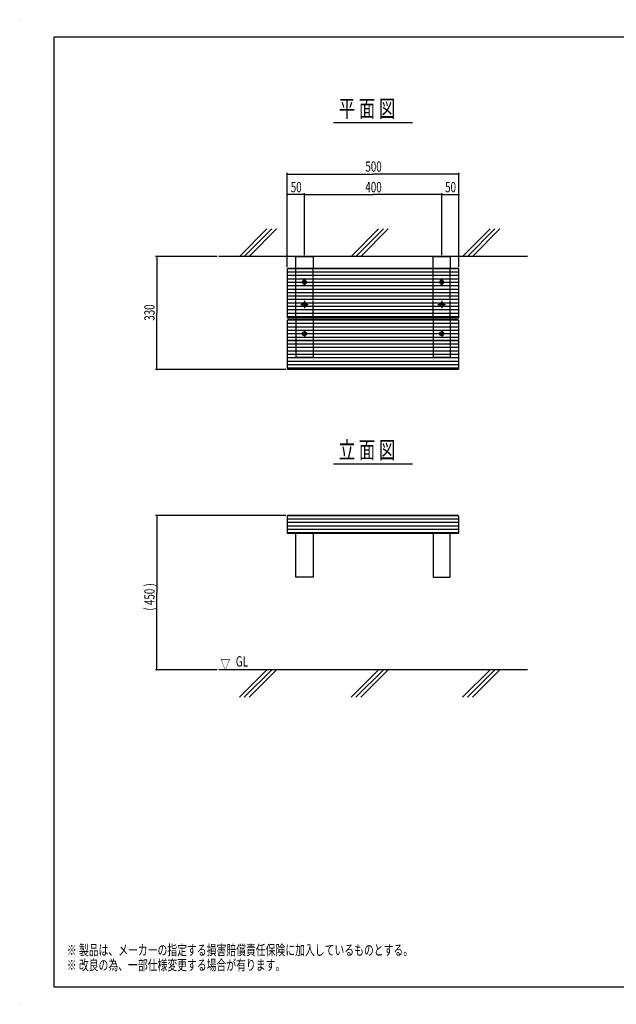
# Model space of a CAD drawing. Extents: x -2050 to 2050, y -1435 to 1435.
# Drawn here: x -2050 to -311, y -1435 to 1435 of the extents above; entities that cross this region are included whole.
import ezdxf

# ---------------------------------------------------------------- set-up
doc = ezdxf.new("R2010")
doc.units = 0
doc.header["$MEASUREMENT"] = 0
for name, pattern in [('CENTER2', [23, 20, -1, 1, -1]), ('CENTERX2', [43, 40, -1, 1, -1]), ('DASHED2', [2, 1, -1])]:
    doc.linetypes.add(name, pattern=pattern)
doc.layers.get('0').update_dxf_attribs({"linetype": 'CONTINUOUS'})
doc.layers.add('DIMENSION', color=7, linetype='CONTINUOUS')
doc.styles.get("Standard").update_dxf_attribs({"font": 'txt.shx', "width": 0.7, "bigfont": 'bigfont.shx'})

# ---------------------------------------------------------------- blocks, each defined once
blk = doc.blocks.new('C11')
at = {"color": 4, "linetype": 'CENTERX2'}
for p, q in [((-1270, 700), (-770, 700)), ((-1270, 690), (-770, 690)), ((-1268, 710), (-772, 710)), ((-1270, 680), (-770, 680)), ((-1270, 670), (-1225.9, 670)), ((-1214.1, 670), (-825.9, 670)), ((-814.1, 670), (-770, 670)), ((-1270, 660), (-770, 660)), ((-1270, 650), (-770, 650)), ((-1270, 640), (-770, 640)), ((-1270, 630), (-770, 630)), ((-1270, 620), (-770, 620)), ((-1270, 610), (-1223.2, 610)), ((-1216.8, 610), (-823.2, 610)), ((-816.8, 610), (-770, 610)), ((-1270, 600), (-1223.2, 600)), ((-1270, 590), (-770, 590)), ((-1270, 580), (-770, 580)), ((-1216.8, 600), (-823.2, 600)), ((-816.8, 600), (-770, 600)), ((-1270, 570), (-770, 570)), ((-1270, 550), (-770, 550)), ((-1268, 560), (-772, 560)), ((-1270, 540), (-770, 540)), ((-1270, 530), (-770, 530)), ((-1270, 520), (-1225.9, 520)), ((-1214.1, 520), (-825.9, 520)), ((-814.1, 520), (-770, 520)), ((-1270, 510), (-770, 510)), ((-1270, 500), (-770, 500)), ((-1270, 490), (-770, 490)), ((-1270, 480), (-770, 480)), ((-1270, 470), (-770, 470)), ((-1270, 460), (-770, 460)), ((-1270, 450), (-770, 450)), ((-1270, 440), (-770, 440)), ((-1270, 430), (-770, 430)), ((-1270, 420), (-770, 420))]:
    blk.add_line(p, q, dxfattribs=at)
blk = doc.blocks.new('C20')
at = {"color": 6, "linetype": 'Continuous'}
for p, q in [((-1268, 560), (-1270, 558)), ((-1270, 558), (-1270, 417)), ((-772, 560), (-1268, 560)), ((-772, 560), (-770, 558)), ((-770, 417), (-770, 558)), ((-1270, 417), (-1268, 415)), ((-772, 415), (-1268, 415)), ((-772, 415), (-770, 417))]:
    blk.add_line(p, q, dxfattribs=at)
blk = doc.blocks.new('C21')
at = {"color": 6, "linetype": 'Continuous'}
for p, q in [((-1268, 710), (-1270, 708)), ((-1270, 708), (-1270, 567)), ((-772, 710), (-1268, 710)), ((-772, 710), (-770, 708)), ((-770, 567), (-770, 708)), ((-1270, 567), (-1268, 565)), ((-772, 565), (-1268, 565)), ((-772, 565), (-770, 567))]:
    blk.add_line(p, q, dxfattribs=at)
blk = doc.blocks.new('C23')
at = {"color": 7, "linetype": 'Continuous'}
for p, q in [((-1950, -1385), (-1950, 1385)), ((-1950, 1385), (2000, 1385)), ((2000, 1385), (2000, -1385)), ((2000, -1385), (-1950, -1385))]:
    blk.add_line(p, q, dxfattribs=at)
blk = doc.blocks.new('C22')
at = {"color": 7, "linetype": 'Continuous'}
for p, q in [((-2050, 1435), (-2050, 1435)), ((-2050, -1435), (-2050, -1435))]:
    blk.add_line(p, q, dxfattribs=at)
blk.add_blockref('C23', (0, 0), dxfattribs=at)
blk = doc.blocks.new('C24')
at = {"color": 4, "linetype": 'CENTERX2'}
for p, q in [((-1270, -20), (-770, -20)), ((-1268, -10), (-772, -10)), ((-1270, -30), (-770, -30)), ((-1270, -40), (-770, -40)), ((-1270, -50), (-770, -50)), ((-1270, -60), (-770, -60))]:
    blk.add_line(p, q, dxfattribs=at)

msp = doc.modelspace()

# ---------------------------------------------------------------- linework, layer by layer
at = {"color": 241, "linetype": 'Continuous'}
for p, q in [((-1135, 1135), (-905, 1135)), ((-570, 745), (-1470, 745)), ((-1135, 140), (-905, 140)), ((-570, -460), (-1470, -460))]:
    msp.add_line(p, q, dxfattribs=at)
at = {"color": 4, "linetype": 'Continuous'}
for p, q in [((-1409.4, 745), (-1329.4, 825)), ((-1395.3, 745), (-1315.3, 825)), ((-1381.1, 745), (-1301.1, 825)), ((-1084.1, 745), (-1004.1, 825)), ((-1070, 745), (-990, 825)), ((-1055.9, 745), (-975.9, 825)), ((-758.9, 745), (-678.9, 825)), ((-744.7, 745), (-664.7, 825)), ((-730.6, 745), (-650.6, 825)), ((-1222, 671.1), (-1220, 672.3)), ((-1222, 668.9), (-1222, 671.1)), ((-1220, 667.7), (-1222, 668.9)), ((-1220, 672.3), (-1218, 671.1)), ((-1218, 668.9), (-1220, 667.7)), ((-1218, 671.1), (-1218, 668.9)), ((-822, 671.1), (-820, 672.3)), ((-822, 668.9), (-822, 671.1)), ((-820, 667.7), (-822, 668.9)), ((-820, 672.3), (-818, 671.1)), ((-818, 668.9), (-820, 667.7)), ((-818, 671.1), (-818, 668.9)), ((-1222, 606.1), (-1220, 607.3)), ((-1222, 603.9), (-1222, 606.1)), ((-1220, 602.7), (-1222, 603.9)), ((-1220, 607.3), (-1218, 606.1)), ((-1218, 603.9), (-1220, 602.7)), ((-1218, 606.1), (-1218, 603.9)), ((-822, 606.1), (-820, 607.3)), ((-822, 603.9), (-822, 606.1)), ((-820, 602.7), (-822, 603.9)), ((-820, 607.3), (-818, 606.1)), ((-818, 603.9), (-820, 602.7)), ((-818, 606.1), (-818, 603.9)), ((-1222, 521.1), (-1220, 522.3)), ((-1222, 518.9), (-1222, 521.1)), ((-1220, 517.7), (-1222, 518.9)), ((-1220, 522.3), (-1218, 521.1)), ((-1218, 518.9), (-1220, 517.7)), ((-1218, 521.1), (-1218, 518.9)), ((-822, 521.1), (-820, 522.3)), ((-822, 518.9), (-822, 521.1)), ((-820, 517.7), (-822, 518.9)), ((-820, 522.3), (-818, 521.1)), ((-818, 518.9), (-820, 517.7)), ((-818, 521.1), (-818, 518.9)), ((-772, 500), (-1268, 500)), ((-1409.4, -540), (-1329.4, -460)), ((-1395.3, -540), (-1315.3, -460)), ((-1381.1, -540), (-1301.1, -460)), ((-1084.1, -540), (-1004.1, -460)), ((-1070, -540), (-990, -460)), ((-1055.9, -540), (-975.9, -460)), ((-758.9, -540), (-678.9, -460)), ((-744.7, -540), (-664.7, -460)), ((-730.6, -540), (-650.6, -460))]:
    msp.add_line(p, q, dxfattribs=at)
at = {"color": 7, "linetype": 'Continuous'}
for p, q in [((-1245, 710), (-1245, 745)), ((-1245, 745), (-1195, 745)), ((-1195, 745), (-1195, 710)), ((-845, 745), (-795, 745)), ((-845, 710), (-845, 745)), ((-795, 745), (-795, 710)), ((-1245, 565), (-1245, 560)), ((-1195, 565), (-1195, 560)), ((-845, 565), (-845, 560)), ((-795, 565), (-795, 560)), ((-1245, -190), (-1245, -63)), ((-1195, -63), (-1195, -190)), ((-845, -63), (-845, -190)), ((-795, -190), (-795, -63)), ((-1195, -190), (-1245, -190)), ((-845, -190), (-795, -190))]:
    msp.add_line(p, q, dxfattribs=at)
at = {"color": 4, "linetype": 'DASHED2'}
for p, q in [((-1245, 565), (-1245, 710)), ((-1195, 565), (-1195, 710)), ((-845, 565), (-845, 710)), ((-795, 565), (-795, 710)), ((-1245, 560), (-1245, 450)), ((-1195, 560), (-1195, 450)), ((-845, 560), (-845, 450)), ((-795, 560), (-795, 450)), ((-1195, 450), (-1245, 450)), ((-795, 450), (-845, 450))]:
    msp.add_line(p, q, dxfattribs=at)
at = {"color": 3, "linetype": 'CENTER2'}
for p, q in [((-1231, 670), (-1209, 670)), ((-1220, 681), (-1220, 659)), ((-831, 670), (-809, 670)), ((-820, 681), (-820, 659)), ((-1231, 605), (-1209, 605)), ((-1220, 616), (-1220, 594)), ((-831, 605), (-809, 605)), ((-820, 616), (-820, 594)), ((-1231, 520), (-1209, 520)), ((-1220, 531), (-1220, 509)), ((-831, 520), (-809, 520)), ((-820, 531), (-820, 509))]:
    msp.add_line(p, q, dxfattribs=at)
at = {"color": 6, "linetype": 'Continuous'}
for p, q in [((-1268, -10), (-1270, -12)), ((-1270, -12), (-1270, -61)), ((-772, -10), (-1268, -10)), ((-772, -10), (-770, -12)), ((-770, -61), (-770, -12)), ((-1270, -61), (-1268, -63)), ((-772, -63), (-1268, -63)), ((-772, -63), (-770, -61))]:
    msp.add_line(p, q, dxfattribs=at)
at = {"color": 4, "linetype": 'Continuous'}
for centre, radius in [((-1220, 670), 6), ((-1220, 670), 2.29), ((-820, 670), 6), ((-820, 670), 2.29), ((-1220, 605), 6), ((-1220, 605), 2.29), ((-820, 605), 6), ((-820, 605), 2.29), ((-1220, 520), 6), ((-1220, 520), 2.29), ((-820, 520), 6), ((-820, 520), 2.29)]:
    msp.add_circle(centre, radius, dxfattribs=at)
at = {"layer": 'DIMENSION', "color": 4, "linetype": 'Continuous'}
for p, q in [((-1270, 714), (-1270, 989)), ((-1270, 985), (-1020, 985)), ((-770, 985), (-1020, 985)), ((-770, 714), (-770, 989)), ((-1270, 925), (-1270.5, 925)), ((-1270, 714), (-1270, 929)), ((-1220, 925), (-1270, 925)), ((-1220, 749), (-1220, 929)), ((-1220, 749), (-1220, 929)), ((-1220, 925), (-1219.5, 925)), ((-1220, 925), (-1020, 925)), ((-820, 925), (-1020, 925)), ((-820, 925), (-820.5, 925)), ((-820, 749), (-820, 929)), ((-820, 749), (-820, 929)), ((-820, 925), (-770, 925)), ((-770, 714), (-770, 929)), ((-770, 925), (-769.5, 925)), ((-1474, 745), (-1654, 745)), ((-1650, 745), (-1650, 580)), ((-1650, 415), (-1650, 580)), ((-1274, 415), (-1654, 415)), ((-1274, -10), (-1654, -10)), ((-1650, -10), (-1650, -235)), ((-1650, -460), (-1650, -235)), ((-1474, -460), (-1654, -460))]:
    msp.add_line(p, q, dxfattribs=at)
for points in [[(-1272.5, 985.6), (-1267.5, 985.6), (-1271.9, 986.9), (-1268.1, 986.9)], [(-1272.5, 984.4), (-1267.5, 984.4), (-1272.5, 985.6), (-1267.5, 985.6)], [(-1271.9, 983.1), (-1268.1, 983.1), (-1272.5, 984.4), (-1267.5, 984.4)], [(-1271.9, 986.9), (-1268.1, 986.9), (-1270.6, 987.5), (-1269.4, 987.5)], [(-1270.6, 982.5), (-1269.4, 982.5), (-1271.9, 983.1), (-1268.1, 983.1)], [(-772.5, 985.6), (-767.5, 985.6), (-771.9, 986.9), (-768.1, 986.9)], [(-772.5, 984.4), (-767.5, 984.4), (-772.5, 985.6), (-767.5, 985.6)], [(-771.9, 983.1), (-768.1, 983.1), (-772.5, 984.4), (-767.5, 984.4)], [(-771.9, 986.9), (-768.1, 986.9), (-770.6, 987.5), (-769.4, 987.5)], [(-770.6, 982.5), (-769.4, 982.5), (-771.9, 983.1), (-768.1, 983.1)], [(-1272.5, 925.6), (-1267.5, 925.6), (-1271.9, 926.9), (-1268.1, 926.9)], [(-1272.5, 924.4), (-1267.5, 924.4), (-1272.5, 925.6), (-1267.5, 925.6)], [(-1271.9, 923.1), (-1268.1, 923.1), (-1272.5, 924.4), (-1267.5, 924.4)], [(-1271.9, 926.9), (-1268.1, 926.9), (-1270.6, 927.5), (-1269.4, 927.5)], [(-1270.6, 922.5), (-1269.4, 922.5), (-1271.9, 923.1), (-1268.1, 923.1)], [(-1222.5, 925.6), (-1217.5, 925.6), (-1221.9, 926.9), (-1218.1, 926.9)], [(-1222.5, 925.6), (-1217.5, 925.6), (-1221.9, 926.9), (-1218.1, 926.9)], [(-1222.5, 924.4), (-1217.5, 924.4), (-1222.5, 925.6), (-1217.5, 925.6)], [(-1222.5, 924.4), (-1217.5, 924.4), (-1222.5, 925.6), (-1217.5, 925.6)], [(-1221.9, 923.1), (-1218.1, 923.1), (-1222.5, 924.4), (-1217.5, 924.4)], [(-1221.9, 923.1), (-1218.1, 923.1), (-1222.5, 924.4), (-1217.5, 924.4)], [(-1221.9, 926.9), (-1218.1, 926.9), (-1220.6, 927.5), (-1219.4, 927.5)], [(-1221.9, 926.9), (-1218.1, 926.9), (-1220.6, 927.5), (-1219.4, 927.5)], [(-1220.6, 922.5), (-1219.4, 922.5), (-1221.9, 923.1), (-1218.1, 923.1)], [(-1220.6, 922.5), (-1219.4, 922.5), (-1221.9, 923.1), (-1218.1, 923.1)], [(-822.5, 925.6), (-817.5, 925.6), (-821.9, 926.9), (-818.1, 926.9)], [(-822.5, 925.6), (-817.5, 925.6), (-821.9, 926.9), (-818.1, 926.9)], [(-822.5, 924.4), (-817.5, 924.4), (-822.5, 925.6), (-817.5, 925.6)], [(-822.5, 924.4), (-817.5, 924.4), (-822.5, 925.6), (-817.5, 925.6)], [(-821.9, 923.1), (-818.1, 923.1), (-822.5, 924.4), (-817.5, 924.4)], [(-821.9, 923.1), (-818.1, 923.1), (-822.5, 924.4), (-817.5, 924.4)], [(-821.9, 926.9), (-818.1, 926.9), (-820.6, 927.5), (-819.4, 927.5)], [(-821.9, 926.9), (-818.1, 926.9), (-820.6, 927.5), (-819.4, 927.5)], [(-820.6, 922.5), (-819.4, 922.5), (-821.9, 923.1), (-818.1, 923.1)], [(-820.6, 922.5), (-819.4, 922.5), (-821.9, 923.1), (-818.1, 923.1)], [(-772.5, 925.6), (-767.5, 925.6), (-771.9, 926.9), (-768.1, 926.9)], [(-772.5, 924.4), (-767.5, 924.4), (-772.5, 925.6), (-767.5, 925.6)], [(-771.9, 923.1), (-768.1, 923.1), (-772.5, 924.4), (-767.5, 924.4)], [(-771.9, 926.9), (-768.1, 926.9), (-770.6, 927.5), (-769.4, 927.5)], [(-770.6, 922.5), (-769.4, 922.5), (-771.9, 923.1), (-768.1, 923.1)], [(-1652.5, 745.6), (-1647.5, 745.6), (-1651.9, 746.9), (-1648.1, 746.9)], [(-1651.9, 746.9), (-1648.1, 746.9), (-1650.6, 747.5), (-1649.4, 747.5)], [(-1652.5, 744.4), (-1647.5, 744.4), (-1652.5, 745.6), (-1647.5, 745.6)], [(-1651.9, 743.1), (-1648.1, 743.1), (-1652.5, 744.4), (-1647.5, 744.4)], [(-1650.6, 742.5), (-1649.4, 742.5), (-1651.9, 743.1), (-1648.1, 743.1)], [(-1652.5, 415.6), (-1647.5, 415.6), (-1651.9, 416.9), (-1648.1, 416.9)], [(-1652.5, 414.4), (-1647.5, 414.4), (-1652.5, 415.6), (-1647.5, 415.6)], [(-1651.9, 413.1), (-1648.1, 413.1), (-1652.5, 414.4), (-1647.5, 414.4)], [(-1651.9, 416.9), (-1648.1, 416.9), (-1650.6, 417.5), (-1649.4, 417.5)], [(-1650.6, 412.5), (-1649.4, 412.5), (-1651.9, 413.1), (-1648.1, 413.1)], [(-1652.5, -9.4), (-1647.5, -9.4), (-1651.9, -8.1), (-1648.1, -8.1)], [(-1652.5, -10.6), (-1647.5, -10.6), (-1652.5, -9.4), (-1647.5, -9.4)], [(-1651.9, -11.9), (-1648.1, -11.9), (-1652.5, -10.6), (-1647.5, -10.6)], [(-1651.9, -8.1), (-1648.1, -8.1), (-1650.6, -7.5), (-1649.4, -7.5)], [(-1650.6, -12.5), (-1649.4, -12.5), (-1651.9, -11.9), (-1648.1, -11.9)], [(-1649.4, -12.5), (-1649.4, -12.5), (-1650.6, -12.5), (-1649.4, -12.5)], [(-1652.5, -459.4), (-1647.5, -459.4), (-1651.9, -458.1), (-1648.1, -458.1)], [(-1651.9, -458.1), (-1648.1, -458.1), (-1650.6, -457.5), (-1649.4, -457.5)], [(-1652.5, -460.6), (-1647.5, -460.6), (-1652.5, -459.4), (-1647.5, -459.4)], [(-1651.9, -461.9), (-1648.1, -461.9), (-1652.5, -460.6), (-1647.5, -460.6)], [(-1650.6, -462.5), (-1649.4, -462.5), (-1651.9, -461.9), (-1648.1, -461.9)]]:
    msp.add_solid(points, dxfattribs=at)

# ---------------------------------------------------------------- block references
at = {"color": 7, "linetype": 'Continuous'}
msp.add_blockref('C22', (0, 0), dxfattribs=at)
at = {"color": 4, "linetype": 'Continuous'}
for name in ['C11', 'C24']:
    msp.add_blockref(name, (0, 0), dxfattribs=at)
at = {"color": 6, "linetype": 'CENTER2'}
for name in ['C21', 'C20']:
    msp.add_blockref(name, (0, 0), dxfattribs=at)

# ---------------------------------------------------------------- texts
at = {"color": 241, "linetype": 'Continuous', "width": 0.7}
for s, p in [('平 面 図', (-1120, 1150.9)), ('立 面 図', (-1120, 155.9))]:
    msp.add_text(s, height=50, dxfattribs=at).set_placement(p)
at = {"color": 4, "linetype": 'Continuous', "width": 0.7}
for s, p in [('▽', (-1465, -459.5)), ('GL', (-1420, -450.5))]:
    msp.add_text(s, height=30, dxfattribs=at).set_placement(p)
at = {"color": 7, "linetype": 'Continuous', "width": 0.7}
for s, p in [('※ 製品は、メーカーの指定する損害賠償責任保険に加入しているものとする。', (-1912.5, -1291.9)), ('※ 改良の為、一部仕様変更する場合が有ります。', (-1912.5, -1335.6))]:
    msp.add_text(s, height=30, dxfattribs=at).set_placement(p)
at = {"layer": 'DIMENSION', "color": 4, "linetype": 'DASHED2', "width": 0.7}
for s, p in [('500', (-1042.5, 991.9)), ('50', (-1260, 931.9)), ('400', (-1042.5, 931.9)), ('50', (-810, 931.9))]:
    msp.add_text(s, height=30, dxfattribs=at).set_placement(p)
for s, p in [('330', (-1656.9, 557.5)), ('( 450 )', (-1656.9, -287.5))]:
    msp.add_text(s, height=30, rotation=90, dxfattribs=at).set_placement(p)

doc.saveas('drawing.dxf')
